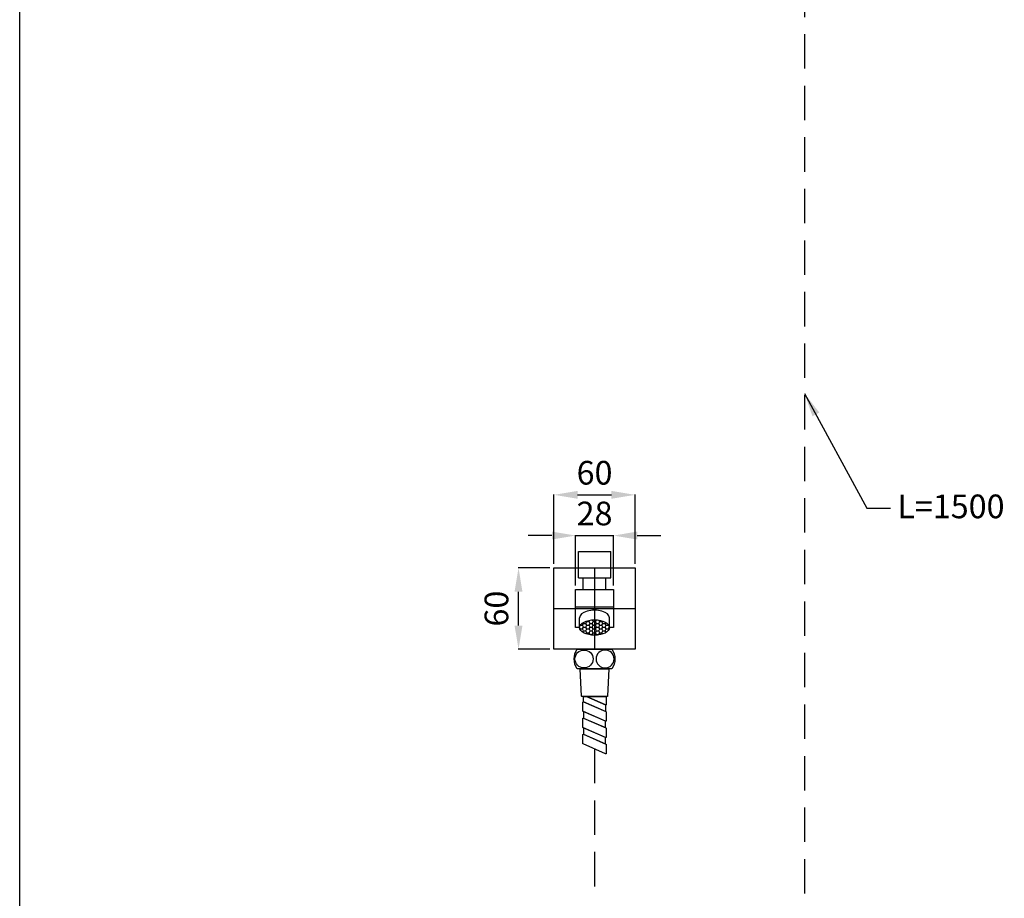
# Model space of a CAD drawing. Units: millimetres. Extents: x 2787 to 3084, y -9 to 415.
# Drawn here: x 2787 to 2932, y 71 to 201 of the extents above; entities that cross this region are included whole.
import ezdxf

# ---------------------------------------------------------------- set-up
doc = ezdxf.new("R2010")
doc.units = ezdxf.units.MM
doc.header["$PDMODE"] = 99
doc.linetypes.add('CENTER', pattern=[50.8, 31.75, -6.35, 6.35, -6.35])
doc.linetypes.add('DASHED', pattern=[19.05, 12.7, -6.35])
doc.layers.add('PV', color=7, linetype='Continuous')
doc.layers.add('虛線', color=4, linetype='DASHED')
doc.styles.add('romans', font='txt')
doc.dimstyles.new('ISO-25', dxfattribs={"dimscale": 0, "dimtxt": 3.5, "dimasz": 3.5, "dimexe": 0.05, "dimexo": 0.6, "dimgap": 1, "dimtad": 1, "dimlfac": 5, "dimdsep": 46, "dimtxsty": 'Standard', "dimcen": 0, "dimadec": 0, "dimazin": 2, "dimtfac": 1, "dimtmove": 0, "dimatfit": 3, "dimfxl": 0, "dimarcsym": 0})

# ---------------------------------------------------------------- blocks, each defined once
blk = doc.blocks.new('*D43')
at = {"layer": 'Defpoints', "color": 0}
for p in [(2877.78, 130.98), (2865.78, 120.17), (2877.78, 120.17)]:
    blk.add_point(p, dxfattribs=at)
at = {"layer": 'PV', "color": 0, "lineweight": -2}
for p, q in [((2865.78, 120.77), (2865.78, 131.03)), ((2869.28, 130.98), (2874.28, 130.98)), ((2877.78, 120.77), (2877.78, 131.03))]:
    blk.add_line(p, q, dxfattribs=at)
at = {"layer": 'PV', "color": 0}
for points in [[(2869.28, 131.56), (2869.28, 130.4), (2865.78, 130.98)], [(2874.28, 131.56), (2874.28, 130.4), (2877.78, 130.98)]]:
    blk.add_solid(points, dxfattribs=at)
at = {"layer": 'PV', "color": 0, "insert": (2871.78, 133.79), "char_height": 3.5, "attachment_point": 5}
blk.add_mtext('60', dxfattribs=at)
blk = doc.blocks.new('*D44')
at = {"layer": 'Defpoints', "color": 0}
for p in [(2874.58, 124.96), (2868.98, 116.97), (2874.58, 116.97)]:
    blk.add_point(p, dxfattribs=at)
at = {"layer": 'PV', "color": 0, "lineweight": -2}
for p, q in [((2865.48, 124.96), (2861.98, 124.96)), ((2868.98, 117.57), (2868.98, 125.01)), ((2868.98, 124.96), (2874.58, 124.96)), ((2874.58, 117.57), (2874.58, 125.01)), ((2878.08, 124.96), (2881.58, 124.96))]:
    blk.add_line(p, q, dxfattribs=at)
at = {"layer": 'PV', "color": 0}
for points in [[(2865.48, 125.55), (2865.48, 124.38), (2868.98, 124.96)], [(2878.08, 125.55), (2878.08, 124.38), (2874.58, 124.96)]]:
    blk.add_solid(points, dxfattribs=at)
at = {"layer": 'PV', "color": 0, "insert": (2871.78, 127.77), "char_height": 3.5, "attachment_point": 5}
blk.add_mtext('28', dxfattribs=at)
blk = doc.blocks.new('*D45')
at = {"layer": 'Defpoints', "color": 0}
for p in [(2860.55, 120.17), (2865.78, 120.17), (2865.78, 108.17)]:
    blk.add_point(p, dxfattribs=at)
at = {"layer": 'PV', "color": 0, "lineweight": -2}
for p, q in [((2865.18, 120.17), (2860.5, 120.17)), ((2860.55, 111.67), (2860.55, 116.67)), ((2865.18, 108.17), (2860.5, 108.17))]:
    blk.add_line(p, q, dxfattribs=at)
at = {"layer": 'PV', "color": 0}
for points in [[(2859.96, 116.67), (2861.13, 116.67), (2860.55, 120.17)], [(2859.96, 111.67), (2861.13, 111.67), (2860.55, 108.17)]]:
    blk.add_solid(points, dxfattribs=at)
at = {"layer": 'PV', "color": 0, "insert": (2857.74, 114.17), "char_height": 3.5, "attachment_point": 5, "rotation": 90}
blk.add_mtext('60', dxfattribs=at)

msp = doc.modelspace()

# ---------------------------------------------------------------- hatches: boundary and pattern name
at = {"layer": 'PV'}
h = msp.add_hatch(dxfattribs=at)
h.set_pattern_fill('HONEY', color=256, scale=0.1)
h.set_pattern_definition([(0, (1331.40657, -178.65476), (0.47625, 0.274963065), [0.3175, -0.635]), (120, (1331.40657, -178.65476), (-0.47625, 0.274963066), [0.3175, -0.635]), (60, (1331.40657, -178.65476), (1e-09, 0.54992613), [-0.635, 0.3175])])
edge = h.paths.add_edge_path()
edge.add_ellipse((2871.7813, 111.3689), major_axis=(-2.2, 0), ratio=0.51919506, start_angle=180, end_angle=360)
edge.add_ellipse((2871.7813, 111.3689), major_axis=(-2.2, 0), ratio=0.51919506, start_angle=0, end_angle=180)

# ---------------------------------------------------------------- linework, layer by layer
msp.add_line((2786.8463, -4.5568), (2786.8463, 415.4432))
at = {"color": 7}
for p, q in [((2869.3892, 118.7231), (2869.3892, 122.6172)), ((2874.1735, 118.7231), (2874.1735, 122.6172)), ((2869.3892, 118.7231), (2874.1735, 118.7231)), ((2870.1124, 116.9689), (2870.1124, 118.7231)), ((2870.1124, 118.7231), (2873.4503, 118.7231)), ((2873.4503, 116.9689), (2873.4503, 118.7231))]:
    msp.add_line(p, q, dxfattribs=at)
at = {"linetype": 'ByBlock'}
for points in [[(2869.2223, 105.2761, -0.30769231), (2869.2223, 108.1689), (2874.3404, 108.1689, -0.30769231), (2874.3404, 105.2761)], [(2869.867, 101.2116), (2869.654, 105.2761), (2873.9087, 105.2761), (2873.6957, 101.2116, -0.38328591), (2873.6426, 101.1639), (2869.9201, 101.1639, -0.38328591)], [(2873.517, 98.8784), (2873.517, 97.5965, -0.54054665), (2873.4049, 97.5231), (2870.0937, 98.9679, -0.29824046), (2870.0456, 99.0413), (2870.0456, 100.3232, -0.54054665), (2870.1578, 100.3966), (2873.469, 98.9518, -0.29824046)], [(2870.5697, 101.1639), (2873.4049, 99.9268), (2873.4049, 98.9798), (2870.1578, 100.3966), (2870.1578, 101.1639), (2873.517, 101.1639), (2873.517, 100.0002, -0.54054665), (2873.4049, 99.9268)], [(2873.517, 96.4747), (2873.517, 95.1928, -0.54054665), (2873.4049, 95.1194), (2870.0937, 96.5642, -0.29824046), (2870.0456, 96.6376), (2870.0456, 97.9195, -0.54054665), (2870.1578, 97.9929), (2873.469, 96.5482, -0.29824046)], [(2873.517, 94.0711), (2873.517, 92.7892, -0.54054665), (2873.4049, 92.7157), (2870.0937, 94.1605, -0.29824046), (2870.0456, 94.2339), (2870.0456, 95.5158, -0.54054665), (2870.1578, 95.5893), (2873.469, 94.1445, -0.29824046)]]:
    msp.add_lwpolyline(points, format="xyb", close=True, dxfattribs=at)
for points in [[(2873.4049, 97.5231), (2870.1578, 98.9399), (2870.1578, 97.9929), (2873.4049, 96.5761)], [(2873.4049, 95.1194), (2870.1578, 96.5362), (2870.1578, 95.5893), (2873.4049, 94.1725)]]:
    msp.add_lwpolyline(points, close=True, dxfattribs=at)
msp.add_ellipse((2870.2237, 106.7225), major_axis=(-1.3351, 0), ratio=0.99011215, dxfattribs=at)
at = {"linetype": 'ByBlock', "extrusion": (0, 0, -1)}
msp.add_ellipse((2873.339, 106.7225), major_axis=(1.3351, 0), ratio=0.99011215, dxfattribs=at)
at = {"layer": 'PV'}
for p, q in [((2869.3892, 122.6172), (2874.1735, 122.6172)), ((2865.7813, 120.1689), (2877.7813, 120.1689)), ((2865.7813, 108.1689), (2865.7813, 120.1689)), ((2877.7813, 120.1689), (2877.7813, 108.1689)), ((2868.9813, 116.9689), (2874.5813, 116.9689)), ((2868.9813, 111.3689), (2868.9813, 116.9689)), ((2870.1124, 116.9689), (2873.4503, 116.9689)), ((2874.5813, 116.9689), (2874.5813, 111.3689)), ((2874.5813, 114.3689), (2868.9813, 114.3689)), ((2869.5813, 111.3689), (2869.5813, 112.8)), ((2873.9813, 111.3689), (2873.9813, 112.8)), ((2869.5813, 111.3689), (2868.9813, 111.3689)), ((2874.5813, 111.3689), (2873.9813, 111.3689)), ((2877.7813, 108.1689), (2865.7813, 108.1689))]:
    msp.add_line(p, q, dxfattribs=at)
at = {"layer": 'PV', "color": 1, "linetype": 'CENTER', "ltscale": 0.48}
for p, q in [((2871.7813, 120.1689), (2871.7813, 108.1689)), ((2865.7813, 114.1689), (2877.7813, 114.1689))]:
    msp.add_line(p, q, dxfattribs=at)
at = {"layer": 'PV'}
msp.add_ellipse((2871.7813, 112.8), major_axis=(-2.2, 0), ratio=0.51919506, start_param=3.14159265, end_param=6.28318531, dxfattribs=at)
msp.add_ellipse((2871.7813, 111.3689), major_axis=(-2.2, 0), ratio=0.51919506, dxfattribs=at)
at = {"layer": '虛線', "ltscale": 0.4}
for p, q in [((2902.8119, 221.9182), (2902.8119, 69.9748)), ((2871.7493, 93.4381), (2871.7813, 71.3529))]:
    msp.add_line(p, q, dxfattribs=at)

# ---------------------------------------------------------------- texts
at = {"layer": 'PV', "color": 7, "insert": (2916.5127, 131.0231), "char_height": 3.5, "attachment_point": 1, "style": 'romans'}
msp.add_mtext('L=1500', dxfattribs=at)

# ---------------------------------------------------------------- dimensions: what is measured, and where the dimension line sits
at = {"layer": 'PV'}
for base, p1, p2, picture, middle in [((2877.7813, 130.9814), (2865.7813, 120.1689), (2877.7813, 120.1689), '*D43', (2871.7813, 130.9814)), ((2874.5813, 124.964), (2868.9813, 116.9689), (2874.5813, 116.9689), '*D44', (2871.7813, 124.964))]:
    dim = msp.add_linear_dim(base=base, p1=p1, p2=p2, dimstyle='ISO-25', override={"dimscale": 1}, dxfattribs=at)
    dim.commit()
    dim.dimension.update_dxf_attribs({"geometry": picture, "text_midpoint": middle, "dimtype": 160})
dim = msp.add_linear_dim(base=(2860.5461, 120.1689), p1=(2865.7813, 108.1689), p2=(2865.7813, 120.1689), angle=90, dimstyle='ISO-25', override={"dimscale": 1}, dxfattribs=at)
dim.commit()
dim.dimension.update_dxf_attribs({"geometry": '*D45', "text_midpoint": (2857.7373, 114.1689)})

# ---------------------------------------------------------------- leaders
at = {"layer": 'PV', "annotation_type": 0, "has_hookline": 1, "hookline_direction": 0, "text_width": 15.8099}
msp.add_leader([(2902.8119, 145.9465), (2912.0127, 129.0231), (2915.5127, 129.0231)], dimstyle='ISO-25', override={"dimscale": 1, "dimtad": 0}, dxfattribs=at)

doc.saveas('drawing.dxf')
